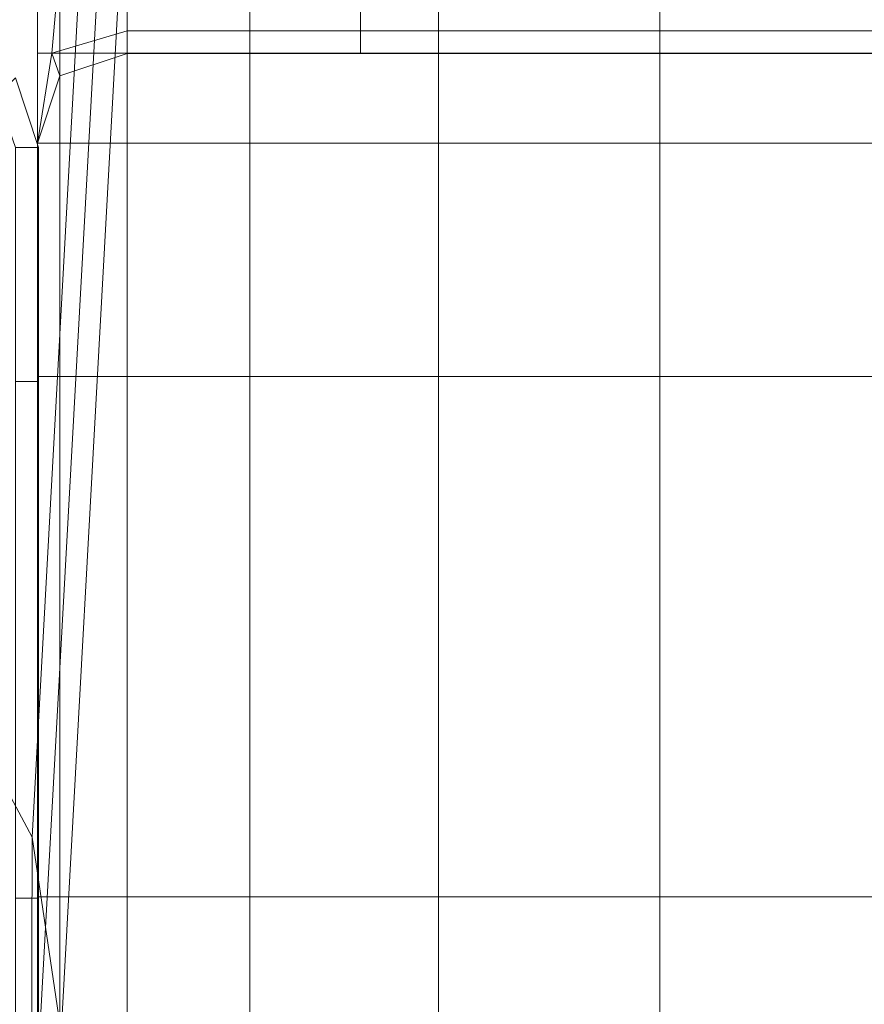
# Model space of a CAD drawing. Units: inches. Extents: x -26.5 to 4.5, y -12 to 18.7.
# Drawn here: x 3.7 to 4.1, y -9.3 to -8.8 of the extents above; entities that cross this region are included whole.
import ezdxf

# ---------------------------------------------------------------- set-up
doc = ezdxf.new("R2010")
doc.units = ezdxf.units.IN
doc.header["$MEASUREMENT"] = 0
doc.layers.add('None', color=7, linetype='Continuous', lineweight=5)

# ---------------------------------------------------------------- blocks, each defined once
blk = doc.blocks.new('Group')
at = {"layer": 'None', "color": 7, "linetype": 'Continuous', "lineweight": 18}
for points in [[(14.66271, -11.62371, 0.97537), (14.61936, -12.48011, 1.12356), (14.6715, -12.57768, 0.48607), (14.71868, -11.7216, 0.33606)], [(14.68639, -12.67753, -0.18111), (14.73357, -11.82145, -0.33113), (14.71868, -11.7216, 0.33606), (14.6715, -12.57768, 0.48607)], [(14.73357, -11.82145, -0.33113), (14.68639, -12.67753, -0.18111), (14.66919, -12.79019, -0.89861), (14.71638, -11.93411, -1.04863)], [(14.61267, -12.905, -1.61243), (14.65681, -12.04892, -1.76245), (14.71638, -11.93411, -1.04863), (14.66919, -12.79019, -0.89861)], [(14.61936, -12.48011, 1.12356), (14.61376, -13.19972, 1.25028), (14.66959, -13.30424, 0.61624), (14.6715, -12.57768, 0.48607)], [(14.68355, -13.40582, -0.05128), (14.68639, -12.67753, -0.18111), (14.6715, -12.57768, 0.48607), (14.66959, -13.30424, 0.61624)]]:
    blk.add_3dface(points, dxfattribs=at)
blk = doc.blocks.new('Group-2')
at = {"layer": 'None', "color": 7, "linetype": 'Continuous', "lineweight": 18}
for points in [[(14.66303, -12.19056, -3.24424), (14.65381, -12.19977, -3.21793), (14.66303, -12.22609, -3.20872), (14.67486, -12.22609, -3.24424)], [(14.65381, -12.19977, -4.03594), (14.66303, -12.19056, -4.00963), (14.67486, -12.22608, -4.00963), (14.66303, -12.22608, -4.04515)], [(14.66303, -12.19056, -3.89028), (14.66303, -12.19056, -3.62694), (14.67486, -12.22609, -3.62694), (14.67486, -12.22608, -3.89028)], [(14.66303, -12.19056, -3.62694), (14.66303, -12.19056, -3.3636), (14.67486, -12.22609, -3.3636), (14.67486, -12.22609, -3.62694)], [(14.66303, -12.19056, -3.3636), (14.66303, -12.19056, -3.24424), (14.67486, -12.22609, -3.24424), (14.67486, -12.22609, -3.3636)], [(14.66303, -12.19056, -4.00963), (14.66303, -12.19056, -3.89028), (14.67486, -12.22608, -3.89028), (14.67486, -12.22608, -4.00963)], [(14.67486, -12.34544, -4.00963), (14.66303, -12.34544, -4.04515), (14.66303, -12.22608, -4.04515), (14.67486, -12.22608, -4.00963)], [(14.66303, -12.34544, -3.20872), (14.67486, -12.34544, -3.24424), (14.67486, -12.22609, -3.24424), (14.66303, -12.22609, -3.20872)], [(14.67486, -12.34544, -3.62694), (14.67486, -12.34544, -3.89028), (14.67486, -12.22608, -3.89028), (14.67486, -12.22609, -3.62694)], [(14.67486, -12.34544, -3.89028), (14.67486, -12.34544, -4.00963), (14.67486, -12.22608, -4.00963), (14.67486, -12.22608, -3.89028)], [(14.67486, -12.34544, -3.3636), (14.67486, -12.34544, -3.62694), (14.67486, -12.22609, -3.62694), (14.67486, -12.22609, -3.3636)], [(14.67486, -12.34544, -3.24424), (14.67486, -12.34544, -3.3636), (14.67486, -12.22609, -3.3636), (14.67486, -12.22609, -3.24424)], [(14.66303, -12.34544, -4.04515), (14.67486, -12.34544, -4.00963), (14.67486, -12.60878, -4.00963), (14.66303, -12.60878, -4.04515)], [(14.67486, -12.34544, -3.24424), (14.66303, -12.34544, -3.20872), (14.66303, -12.60878, -3.20872), (14.67486, -12.60878, -3.24424)], [(14.67486, -12.34544, -3.89028), (14.67486, -12.34544, -3.62694), (14.67486, -12.60878, -3.62694), (14.67486, -12.60878, -3.89028)], [(14.67486, -12.34544, -3.62694), (14.67486, -12.34544, -3.3636), (14.67486, -12.60878, -3.3636), (14.67486, -12.60878, -3.62694)], [(14.67486, -12.34544, -4.00963), (14.67486, -12.34544, -3.89028), (14.67486, -12.60878, -3.89028), (14.67486, -12.60878, -4.00963)], [(14.67486, -12.34544, -3.3636), (14.67486, -12.34544, -3.24424), (14.67486, -12.60878, -3.24424), (14.67486, -12.60878, -3.3636)], [(14.67486, -12.87212, -4.00963), (14.66303, -12.87212, -4.04515), (14.66303, -12.60878, -4.04515), (14.67486, -12.60878, -4.00963)], [(14.66303, -12.87212, -3.20872), (14.67486, -12.87212, -3.24424), (14.67486, -12.60878, -3.24424), (14.66303, -12.60878, -3.20872)], [(14.67486, -12.87212, -3.3636), (14.67486, -12.87212, -3.62694), (14.67486, -12.60878, -3.62694), (14.67486, -12.60878, -3.3636)], [(14.67486, -12.87212, -3.62694), (14.67486, -12.87212, -3.89028), (14.67486, -12.60878, -3.89028), (14.67486, -12.60878, -3.62694)], [(14.67486, -12.87212, -3.89028), (14.67486, -12.87212, -4.00963), (14.67486, -12.60878, -4.00963), (14.67486, -12.60878, -3.89028)], [(14.67486, -12.87212, -3.24424), (14.67486, -12.87212, -3.3636), (14.67486, -12.60878, -3.3636), (14.67486, -12.60878, -3.24424)]]:
    blk.add_3dface(points, dxfattribs=at)
blk = doc.blocks.new('Group-4')
at = {"layer": 'None', "color": 7, "linetype": 'Continuous', "lineweight": 18}
for points in [[(14.67422, -12.13202, -12.83108), (14.67423, -12.17802, -12.83108), (14.67422, -12.17802, -12.56575), (14.67422, -12.13202, -12.56575)], [(14.67422, -12.17802, -12.30042), (14.67422, -12.13202, -12.30041), (14.67422, -12.13202, -12.56575), (14.67422, -12.17802, -12.56575)], [(14.67422, -12.13202, -12.30041), (14.67422, -12.17802, -12.30042), (14.67422, -12.17802, -12.18146), (14.67422, -12.13203, -12.18146)], [(14.68567, -12.13202, -12.98436), (14.68567, -12.17802, -12.98437), (14.67422, -12.17802, -12.95004), (14.67422, -12.13202, -12.95004)], [(14.67423, -12.17802, -12.83108), (14.67422, -12.13202, -12.83108), (14.67422, -12.13202, -12.95004), (14.67422, -12.17802, -12.95004)], [(14.68155, -12.17805, -12.13569), (14.68566, -12.13203, -12.14713), (14.67422, -12.13203, -12.18146), (14.67422, -12.17802, -12.18146)], [(14.68566, -12.13203, -12.14713), (14.68155, -12.17805, -12.13569), (14.71999, -12.16658, -12.12425), (14.71999, -12.13203, -12.13569)], [(14.68567, -12.17802, -12.98437), (14.68567, -12.13202, -12.98436), (14.71999, -12.13203, -12.9958), (14.71999, -12.17802, -12.99581)], [(14.78253, -12.13203, -12.9958), (14.78253, -12.17802, -12.9958), (14.71999, -12.17802, -12.99581), (14.71999, -12.13203, -12.9958)], [(14.83895, -12.16658, -12.12425), (14.83895, -12.13203, -12.13569), (14.71999, -12.13203, -12.13569), (14.71999, -12.16658, -12.12425)], [(14.8786, -12.17802, -12.99581), (14.78253, -12.17802, -12.9958), (14.78253, -12.13203, -12.9958), (14.8786, -12.13203, -12.9958)], [(14.83895, -12.13203, -12.13569), (14.83895, -12.16658, -12.12425), (15.10428, -12.16658, -12.12425), (15.10428, -12.13203, -12.13569)], [(14.99144, -12.17802, -12.9958), (14.8786, -12.17802, -12.99581), (14.8786, -12.13203, -12.9958), (14.99144, -12.13203, -12.9958)], [(15.10428, -12.17802, -12.99581), (14.99144, -12.17802, -12.9958), (14.99144, -12.13203, -12.9958), (15.10428, -12.13203, -12.9958)], [(14.68155, -12.17805, -12.13569), (14.68566, -12.18953, -12.08991), (14.71999, -12.17809, -12.08991), (14.71999, -12.16658, -12.12425)], [(14.83895, -12.17809, -12.08991), (14.83895, -12.16658, -12.12425), (14.71999, -12.16658, -12.12425), (14.71999, -12.17809, -12.08991)], [(14.83895, -12.16658, -12.12425), (14.83895, -12.17809, -12.08991), (15.10428, -12.17809, -12.08991), (15.10428, -12.16658, -12.12425)], [(14.67422, -12.17802, -12.30042), (14.67422, -12.17802, -12.56575), (14.67422, -12.22386, -12.56575), (14.67422, -12.22386, -12.30042)], [(14.67422, -12.17802, -12.56575), (14.67423, -12.17802, -12.83108), (14.67422, -12.22386, -12.83108), (14.67422, -12.22386, -12.56575)], [(14.67423, -12.17802, -12.83108), (14.67422, -12.17802, -12.95004), (14.67422, -12.22386, -12.95004), (14.67422, -12.22386, -12.83108)], [(14.67422, -12.17802, -12.95004), (14.68567, -12.17802, -12.98437), (14.68567, -12.22386, -12.98436), (14.67422, -12.22386, -12.95004)], [(14.68155, -12.17805, -12.13569), (14.67422, -12.17802, -12.18146), (14.67422, -12.22386, -12.18146), (14.67422, -12.22386, -12.13569)], [(14.67422, -12.17802, -12.18146), (14.67422, -12.17802, -12.30042), (14.67422, -12.22386, -12.30042), (14.67422, -12.22386, -12.18146)], [(14.68566, -12.18953, -12.08991), (14.68155, -12.17805, -12.13569), (14.67422, -12.22386, -12.13569), (14.67422, -12.22386, -12.08991)], [(14.68567, -12.17802, -12.98437), (14.71999, -12.17802, -12.99581), (14.71999, -12.22386, -12.9958), (14.68567, -12.22386, -12.98436)], [(14.71999, -12.17802, -12.99581), (14.78253, -12.17802, -12.9958), (14.78253, -12.22386, -12.9958), (14.71999, -12.22386, -12.9958)], [(14.78253, -12.17802, -12.9958), (14.8786, -12.17802, -12.99581), (14.8786, -12.22386, -12.9958), (14.78253, -12.22386, -12.9958)], [(14.8786, -12.17802, -12.99581), (14.99144, -12.17802, -12.9958), (14.99144, -12.22386, -12.9958), (14.8786, -12.22386, -12.9958)], [(14.99144, -12.17802, -12.9958), (15.10428, -12.17802, -12.99581), (15.10428, -12.22386, -12.9958), (14.99144, -12.22386, -12.9958)], [(14.67423, -12.34282, -12.83108), (14.67422, -12.34282, -12.56575), (14.67422, -12.22386, -12.56575), (14.67422, -12.22386, -12.83108)], [(14.67422, -12.34282, -12.56575), (14.67422, -12.34282, -12.30042), (14.67422, -12.22386, -12.30042), (14.67422, -12.22386, -12.56575)], [(14.68567, -12.34282, -12.98437), (14.67422, -12.34282, -12.95004), (14.67422, -12.22386, -12.95004), (14.68567, -12.22386, -12.98436)], [(14.67422, -12.34282, -12.95004), (14.67423, -12.34282, -12.83108), (14.67422, -12.22386, -12.83108), (14.67422, -12.22386, -12.95004)], [(14.67422, -12.34282, -12.30042), (14.67422, -12.34282, -12.18146), (14.67422, -12.22386, -12.18146), (14.67422, -12.22386, -12.30042)], [(14.67422, -12.34282, -12.18146), (14.67422, -12.34282, -12.13569), (14.67422, -12.22386, -12.13569), (14.67422, -12.22386, -12.18146)], [(14.67422, -12.34282, -12.13569), (14.67422, -12.34282, -12.08991), (14.67422, -12.22386, -12.08991), (14.67422, -12.22386, -12.13569)], [(14.71999, -12.34282, -12.9958), (14.68567, -12.34282, -12.98437), (14.68567, -12.22386, -12.98436), (14.71999, -12.22386, -12.9958)], [(14.78253, -12.34282, -12.9958), (14.71999, -12.34282, -12.9958), (14.71999, -12.22386, -12.9958), (14.78253, -12.22386, -12.9958)], [(14.8786, -12.34282, -12.9958), (14.78253, -12.34282, -12.9958), (14.78253, -12.22386, -12.9958), (14.8786, -12.22386, -12.9958)], [(14.99144, -12.34282, -12.99581), (14.8786, -12.34282, -12.9958), (14.8786, -12.22386, -12.9958), (14.99144, -12.22386, -12.9958)], [(15.10428, -12.34282, -12.9958), (14.99144, -12.34282, -12.99581), (14.99144, -12.22386, -12.9958), (15.10428, -12.22386, -12.9958)], [(14.67422, -12.34282, -12.30042), (14.67422, -12.34282, -12.56575), (14.67422, -12.60815, -12.56575), (14.67422, -12.60815, -12.30042)], [(14.67422, -12.34282, -12.56575), (14.67423, -12.34282, -12.83108), (14.67422, -12.60815, -12.83108), (14.67422, -12.60815, -12.56575)], [(14.67423, -12.34282, -12.83108), (14.67422, -12.34282, -12.95004), (14.67422, -12.60815, -12.95004), (14.67422, -12.60815, -12.83108)], [(14.67422, -12.34282, -12.95004), (14.68567, -12.34282, -12.98437), (14.68566, -12.60815, -12.98436), (14.67422, -12.60815, -12.95004)], [(14.67422, -12.34282, -12.13569), (14.67422, -12.34282, -12.18146), (14.67422, -12.60815, -12.18146), (14.67422, -12.60815, -12.13569)], [(14.67422, -12.34282, -12.18146), (14.67422, -12.34282, -12.30042), (14.67422, -12.60815, -12.30042), (14.67422, -12.60815, -12.18146)], [(14.67422, -12.34282, -12.08991), (14.67422, -12.34282, -12.13569), (14.67422, -12.60815, -12.13569), (14.67422, -12.60815, -12.08991)], [(14.68567, -12.34282, -12.98437), (14.71999, -12.34282, -12.9958), (14.71999, -12.60815, -12.99581), (14.68566, -12.60815, -12.98436)], [(14.71999, -12.34282, -12.9958), (14.78253, -12.34282, -12.9958), (14.78253, -12.60815, -12.99581), (14.71999, -12.60815, -12.99581)], [(14.78253, -12.34282, -12.9958), (14.8786, -12.34282, -12.9958), (14.8786, -12.60815, -12.99581), (14.78253, -12.60815, -12.99581)], [(14.8786, -12.34282, -12.9958), (14.99144, -12.34282, -12.99581), (14.99144, -12.60815, -12.9958), (14.8786, -12.60815, -12.99581)], [(14.99144, -12.34282, -12.99581), (15.10428, -12.34282, -12.9958), (15.10428, -12.60815, -12.9958), (14.99144, -12.60815, -12.9958)], [(14.67422, -12.87348, -12.83108), (14.67422, -12.87349, -12.56575), (14.67422, -12.60815, -12.56575), (14.67422, -12.60815, -12.83108)], [(14.67422, -12.87349, -12.56575), (14.67422, -12.87349, -12.30042), (14.67422, -12.60815, -12.30042), (14.67422, -12.60815, -12.56575)], [(14.68566, -12.87348, -12.98436), (14.67422, -12.87349, -12.95004), (14.67422, -12.60815, -12.95004), (14.68566, -12.60815, -12.98436)], [(14.67422, -12.87349, -12.95004), (14.67422, -12.87348, -12.83108), (14.67422, -12.60815, -12.83108), (14.67422, -12.60815, -12.95004)], [(14.67422, -12.87349, -12.30042), (14.67422, -12.87348, -12.18146), (14.67422, -12.60815, -12.18146), (14.67422, -12.60815, -12.30042)], [(14.67422, -12.87348, -12.18146), (14.67422, -12.87348, -12.13569), (14.67422, -12.60815, -12.13569), (14.67422, -12.60815, -12.18146)], [(14.67422, -12.87348, -12.13569), (14.67422, -12.87348, -12.08991), (14.67422, -12.60815, -12.08991), (14.67422, -12.60815, -12.13569)], [(14.71999, -12.87348, -12.99581), (14.68566, -12.87348, -12.98436), (14.68566, -12.60815, -12.98436), (14.71999, -12.60815, -12.99581)], [(14.78253, -12.87349, -12.9958), (14.71999, -12.87348, -12.99581), (14.71999, -12.60815, -12.99581), (14.78253, -12.60815, -12.99581)], [(14.8786, -12.87348, -12.99581), (14.78253, -12.87349, -12.9958), (14.78253, -12.60815, -12.99581), (14.8786, -12.60815, -12.99581)], [(14.99144, -12.87349, -12.99581), (14.8786, -12.87348, -12.99581), (14.8786, -12.60815, -12.99581), (14.99144, -12.60815, -12.9958)], [(15.10428, -12.87348, -12.99581), (14.99144, -12.87349, -12.99581), (14.99144, -12.60815, -12.9958), (15.10428, -12.60815, -12.9958)]]:
    blk.add_3dface(points, dxfattribs=at)
blk = doc.blocks.new('Group-6')
at = {"layer": 'None', "color": 7, "linetype": 'Continuous', "lineweight": 18}
for points in [[(14.67422, -12.13203, 4.3219), (14.67422, -12.17802, 4.3219), (14.67422, -12.17802, 4.58723), (14.67422, -12.13203, 4.58723)], [(14.67422, -12.17802, 4.85256), (14.67422, -12.13203, 4.85256), (14.67422, -12.13203, 4.58723), (14.67422, -12.17802, 4.58723)], [(14.67422, -12.13203, 4.85256), (14.67422, -12.17802, 4.85256), (14.67422, -12.17802, 4.97152), (14.67422, -12.13203, 4.97152)], [(14.68566, -12.17802, 5.00585), (14.68566, -12.13203, 5.00585), (14.67422, -12.13203, 4.97152), (14.67422, -12.17802, 4.97152)], [(14.68566, -12.13203, 4.16862), (14.68155, -12.17805, 4.15733), (14.67422, -12.17802, 4.20294), (14.67422, -12.13203, 4.20294)], [(14.67422, -12.17802, 4.3219), (14.67422, -12.13203, 4.3219), (14.67422, -12.13203, 4.20294), (14.67422, -12.17802, 4.20294)], [(14.68155, -12.17805, 4.15733), (14.68566, -12.13203, 4.16862), (14.71999, -12.13203, 4.15717), (14.71999, -12.16658, 4.14597)], [(14.68566, -12.13203, 5.00585), (14.68566, -12.17802, 5.00585), (14.71999, -12.17802, 5.01729), (14.71999, -12.13203, 5.01729)], [(14.78253, -12.17802, 5.01729), (14.78253, -12.13203, 5.01729), (14.71999, -12.13203, 5.01729), (14.71999, -12.17802, 5.01729)], [(14.83895, -12.13203, 4.15717), (14.83895, -12.16658, 4.14597), (14.71999, -12.16658, 4.14597), (14.71999, -12.13203, 4.15717)], [(14.78253, -12.17802, 5.01729), (14.8786, -12.17802, 5.01729), (14.8786, -12.13203, 5.01729), (14.78253, -12.13203, 5.01729)], [(14.83895, -12.16658, 4.14597), (14.83895, -12.13203, 4.15717), (15.10428, -12.13203, 4.15717), (15.10428, -12.16658, 4.14597)], [(14.8786, -12.17802, 5.01729), (14.99144, -12.17802, 5.01729), (14.99144, -12.13203, 5.01729), (14.8786, -12.13203, 5.01729)], [(14.99144, -12.17802, 5.01729), (15.10428, -12.17802, 5.01729), (15.10428, -12.13203, 5.01729), (14.99144, -12.13203, 5.01729)], [(14.68566, -12.18954, 4.11236), (14.68155, -12.17805, 4.15733), (14.71999, -12.16658, 4.14597), (14.71999, -12.1781, 4.11236)], [(14.83895, -12.16658, 4.14597), (14.83895, -12.1781, 4.11236), (14.71999, -12.1781, 4.11236), (14.71999, -12.16658, 4.14597)], [(14.83895, -12.1781, 4.11236), (14.83895, -12.16658, 4.14597), (15.10428, -12.16658, 4.14597), (15.10428, -12.1781, 4.11236)], [(14.67422, -12.22386, 4.85256), (14.67422, -12.17802, 4.85256), (14.67422, -12.17802, 4.58723), (14.67422, -12.22386, 4.58723)], [(14.67422, -12.17802, 4.3219), (14.67422, -12.22386, 4.3219), (14.67422, -12.22386, 4.58723), (14.67422, -12.17802, 4.58723)], [(14.67422, -12.22386, 4.3219), (14.67422, -12.17802, 4.3219), (14.67422, -12.17802, 4.20294), (14.67422, -12.22387, 4.20294)], [(14.68155, -12.17805, 4.15733), (14.67422, -12.22386, 4.15741), (14.67422, -12.22387, 4.20294), (14.67422, -12.17802, 4.20294)], [(14.68566, -12.22386, 5.00585), (14.68566, -12.17802, 5.00585), (14.67422, -12.17802, 4.97152), (14.67422, -12.22386, 4.97152)], [(14.67422, -12.17802, 4.85256), (14.67422, -12.22386, 4.85256), (14.67422, -12.22386, 4.97152), (14.67422, -12.17802, 4.97152)], [(14.68155, -12.17805, 4.15733), (14.68566, -12.18954, 4.11236), (14.67422, -12.22386, 4.11237), (14.67422, -12.22386, 4.15741)], [(14.71999, -12.17802, 5.01729), (14.68566, -12.17802, 5.00585), (14.68566, -12.22386, 5.00585), (14.71999, -12.22386, 5.01729)], [(14.68566, -12.18954, -8.23679), (14.68566, -12.18954, -6.33312), (14.71999, -12.17809, -6.33312), (14.71999, -12.17809, -8.23679)], [(14.68566, -12.18954, -6.33312), (14.68566, -12.18954, -4.31916), (14.71999, -12.17809, -4.31916), (14.71999, -12.17809, -6.33312)], [(14.68566, -12.18953, -12.08991), (14.68566, -12.18954, -11.57965), (14.71999, -12.17809, -11.57965), (14.71999, -12.17809, -12.08991)], [(14.68566, -12.18954, -4.31916), (14.68566, -12.18954, -2.08462), (14.71999, -12.1781, -2.08462), (14.71999, -12.17809, -4.31916)], [(14.68566, -12.18954, -11.57965), (14.68566, -12.18954, -10.14046), (14.71999, -12.17809, -10.14046), (14.71999, -12.17809, -11.57965)], [(14.68566, -12.18954, -10.14046), (14.68566, -12.18954, -8.23679), (14.71999, -12.17809, -8.23679), (14.71999, -12.17809, -10.14046)], [(14.68566, -12.18954, 3.60284), (14.68566, -12.18954, 4.11236), (14.71999, -12.1781, 4.11236), (14.71999, -12.1781, 3.60284)], [(14.68566, -12.18954, 2.16389), (14.68566, -12.18954, 3.60284), (14.71999, -12.1781, 3.60284), (14.71999, -12.1781, 2.16389)], [(14.78253, -12.17802, 5.01729), (14.71999, -12.17802, 5.01729), (14.71999, -12.22386, 5.01729), (14.78253, -12.22386, 5.01729)], [(14.83895, -12.1781, -4.31916), (14.83895, -12.17809, -6.33312), (14.71999, -12.17809, -6.33312), (14.71999, -12.17809, -4.31916)], [(14.83895, -12.17809, -6.33312), (14.83895, -12.17809, -8.23679), (14.71999, -12.17809, -8.23679), (14.71999, -12.17809, -6.33312)], [(14.83895, -12.1781, -11.57965), (14.83895, -12.17809, -12.08991), (14.71999, -12.17809, -12.08991), (14.71999, -12.17809, -11.57965)], [(14.83895, -12.1781, -2.08462), (14.83895, -12.1781, -4.31916), (14.71999, -12.17809, -4.31916), (14.71999, -12.1781, -2.08462)], [(14.83895, -12.17809, -8.23679), (14.83895, -12.17809, -10.14046), (14.71999, -12.17809, -10.14046), (14.71999, -12.17809, -8.23679)], [(14.83895, -12.17809, -10.14046), (14.83895, -12.1781, -11.57965), (14.71999, -12.17809, -11.57965), (14.71999, -12.17809, -10.14046)], [(14.83895, -12.1781, 4.11236), (14.83894, -12.1781, 3.60284), (14.71999, -12.1781, 3.60284), (14.71999, -12.1781, 4.11236)], [(14.83894, -12.1781, 3.60284), (14.83895, -12.1781, 2.16389), (14.71999, -12.1781, 2.16389), (14.71999, -12.1781, 3.60284)], [(14.8786, -12.17802, 5.01729), (14.78253, -12.17802, 5.01729), (14.78253, -12.22386, 5.01729), (14.8786, -12.22386, 5.01729)], [(14.83894, -12.1781, 3.60284), (14.83895, -12.1781, 4.11236), (15.10428, -12.1781, 4.11236), (15.10428, -12.1781, 3.60284)], [(14.83895, -12.1781, 2.16389), (14.83894, -12.1781, 3.60284), (15.10428, -12.1781, 3.60284), (15.10428, -12.1781, 2.16389)], [(14.83895, -12.1781, -4.31916), (14.83895, -12.1781, -2.08462), (15.10428, -12.1781, -2.08462), (15.10428, -12.17809, -4.31916)], [(14.83895, -12.17809, -12.08991), (14.83895, -12.1781, -11.57965), (15.10428, -12.17809, -11.57965), (15.10428, -12.17809, -12.08991)], [(14.83895, -12.1781, -11.57965), (14.83895, -12.17809, -10.14046), (15.10428, -12.17809, -10.14046), (15.10428, -12.17809, -11.57965)], [(14.83895, -12.17809, -10.14046), (14.83895, -12.17809, -8.23679), (15.10428, -12.17809, -8.23679), (15.10428, -12.17809, -10.14046)], [(14.83895, -12.17809, -8.23679), (14.83895, -12.17809, -6.33312), (15.10428, -12.17809, -6.33312), (15.10428, -12.17809, -8.23679)], [(14.83895, -12.17809, -6.33312), (14.83895, -12.1781, -4.31916), (15.10428, -12.17809, -4.31916), (15.10428, -12.17809, -6.33312)], [(14.99144, -12.17802, 5.01729), (14.8786, -12.17802, 5.01729), (14.8786, -12.22386, 5.01729), (14.99144, -12.22386, 5.01729)], [(15.10428, -12.17802, 5.01729), (14.99144, -12.17802, 5.01729), (14.99144, -12.22386, 5.01729), (15.10428, -12.22386, 5.01729)], [(14.68566, -12.18954, -11.57965), (14.68566, -12.18953, -12.08991), (14.67422, -12.22386, -12.08991), (14.67422, -12.22386, -11.57965)], [(14.68566, -12.18954, -2.08462), (14.68566, -12.18954, -4.31916), (14.67422, -12.22386, -4.31916), (14.67422, -12.22386, -2.08462)], [(14.68566, -12.18954, 4.11236), (14.68566, -12.18954, 3.60284), (14.67422, -12.22386, 3.60284), (14.67422, -12.22386, 4.11237)], [(14.68566, -12.18954, -8.23679), (14.68566, -12.18954, -10.14046), (14.67422, -12.22386, -10.14046), (14.67422, -12.22386, -8.23679)], [(14.68566, -12.18954, -10.14046), (14.68566, -12.18954, -11.57965), (14.67422, -12.22386, -11.57965), (14.67422, -12.22386, -10.14046)], [(14.68566, -12.18954, -4.31916), (14.68566, -12.18954, -6.33312), (14.67422, -12.22386, -6.33312), (14.67422, -12.22386, -4.31916)], [(14.68566, -12.18954, -6.33312), (14.68566, -12.18954, -8.23679), (14.67422, -12.22386, -8.23679), (14.67422, -12.22386, -6.33312)], [(14.68566, -12.18954, 3.60284), (14.68566, -12.18954, 2.16389), (14.67422, -12.22387, 2.16389), (14.67422, -12.22386, 3.60284)], [(14.67422, -12.34282, 4.85256), (14.67422, -12.22386, 4.85256), (14.67422, -12.22386, 4.58723), (14.67422, -12.34282, 4.58723)], [(14.67422, -12.22386, 4.3219), (14.67422, -12.34282, 4.3219), (14.67422, -12.34282, 4.58723), (14.67422, -12.22386, 4.58723)], [(14.67422, -12.34282, -4.31916), (14.67422, -12.34282, -2.08462), (14.67422, -12.22386, -2.08462), (14.67422, -12.22386, -4.31916)], [(14.67422, -12.34282, 4.3219), (14.67422, -12.22386, 4.3219), (14.67422, -12.22387, 4.20294), (14.67422, -12.34282, 4.20294)], [(14.67422, -12.22386, 4.15741), (14.67422, -12.34282, 4.15741), (14.67422, -12.34282, 4.20294), (14.67422, -12.22387, 4.20294)], [(14.68566, -12.34282, 5.00585), (14.68566, -12.22386, 5.00585), (14.67422, -12.22386, 4.97152), (14.67422, -12.34282, 4.97152)], [(14.67422, -12.22386, 4.85256), (14.67422, -12.34282, 4.85256), (14.67422, -12.34282, 4.97152), (14.67422, -12.22386, 4.97152)], [(14.67422, -12.34282, -12.08991), (14.67422, -12.34282, -11.57966), (14.67422, -12.22386, -11.57965), (14.67422, -12.22386, -12.08991)], [(14.67422, -12.34282, 3.60284), (14.67422, -12.34282, 4.11237), (14.67422, -12.22386, 4.11237), (14.67422, -12.22386, 3.60284)], [(14.67422, -12.34282, 4.11237), (14.67422, -12.34282, 4.15741), (14.67422, -12.22386, 4.15741), (14.67422, -12.22386, 4.11237)], [(14.67422, -12.34282, -11.57966), (14.67422, -12.34282, -10.14046), (14.67422, -12.22386, -10.14046), (14.67422, -12.22386, -11.57965)], [(14.67422, -12.34282, -10.14046), (14.67422, -12.34282, -8.23679), (14.67422, -12.22386, -8.23679), (14.67422, -12.22386, -10.14046)], [(14.67422, -12.34282, -8.23679), (14.67422, -12.34282, -6.33312), (14.67422, -12.22386, -6.33312), (14.67422, -12.22386, -8.23679)], [(14.67422, -12.34282, -6.33312), (14.67422, -12.34282, -4.31916), (14.67422, -12.22386, -4.31916), (14.67422, -12.22386, -6.33312)], [(14.67422, -12.34282, 2.16389), (14.67422, -12.34282, 3.60284), (14.67422, -12.22386, 3.60284), (14.67422, -12.22387, 2.16389)], [(14.68566, -12.34282, 5.00585), (14.71999, -12.34282, 5.01729), (14.71999, -12.22386, 5.01729), (14.68566, -12.22386, 5.00585)], [(14.71999, -12.34282, 5.01729), (14.78253, -12.34282, 5.01729), (14.78253, -12.22386, 5.01729), (14.71999, -12.22386, 5.01729)], [(14.78253, -12.34282, 5.01729), (14.8786, -12.34282, 5.01729), (14.8786, -12.22386, 5.01729), (14.78253, -12.22386, 5.01729)], [(14.8786, -12.34282, 5.01729), (14.99144, -12.34282, 5.01729), (14.99144, -12.22386, 5.01729), (14.8786, -12.22386, 5.01729)], [(14.99144, -12.34282, 5.01729), (15.10428, -12.34282, 5.01729), (15.10428, -12.22386, 5.01729), (14.99144, -12.22386, 5.01729)], [(14.67422, -12.34282, 4.3219), (14.67422, -12.60816, 4.3219), (14.67422, -12.60816, 4.58723), (14.67422, -12.34282, 4.58723)], [(14.67422, -12.60816, 4.85256), (14.67422, -12.34282, 4.85256), (14.67422, -12.34282, 4.58723), (14.67422, -12.60816, 4.58723)], [(14.67422, -12.34282, -2.08462), (14.67422, -12.34282, -4.31916), (14.67422, -12.60815, -4.31916), (14.67422, -12.60815, -2.08462)], [(14.67422, -12.34282, 4.15741), (14.67422, -12.60816, 4.15741), (14.67422, -12.60815, 4.20294), (14.67422, -12.34282, 4.20294)], [(14.67422, -12.60816, 4.3219), (14.67422, -12.34282, 4.3219), (14.67422, -12.34282, 4.20294), (14.67422, -12.60815, 4.20294)], [(14.68566, -12.60815, 5.00584), (14.68566, -12.34282, 5.00585), (14.67422, -12.34282, 4.97152), (14.67422, -12.60815, 4.97152)], [(14.67422, -12.34282, 4.85256), (14.67422, -12.60816, 4.85256), (14.67422, -12.60815, 4.97152), (14.67422, -12.34282, 4.97152)], [(14.67422, -12.34282, -11.57966), (14.67422, -12.34282, -12.08991), (14.67422, -12.60815, -12.08991), (14.67422, -12.60815, -11.57965)], [(14.67422, -12.34282, 4.15741), (14.67422, -12.34282, 4.11237), (14.67422, -12.60816, 4.11237), (14.67422, -12.60816, 4.15741)], [(14.67422, -12.34282, 4.11237), (14.67422, -12.34282, 3.60284), (14.67422, -12.60816, 3.60284), (14.67422, -12.60816, 4.11237)], [(14.67422, -12.34282, -8.23679), (14.67422, -12.34282, -10.14046), (14.67422, -12.60816, -10.14046), (14.67422, -12.60815, -8.23679)], [(14.67422, -12.34282, -10.14046), (14.67422, -12.34282, -11.57966), (14.67422, -12.60815, -11.57965), (14.67422, -12.60816, -10.14046)], [(14.67422, -12.34282, -4.31916), (14.67422, -12.34282, -6.33312), (14.67422, -12.60815, -6.33312), (14.67422, -12.60815, -4.31916)], [(14.67422, -12.34282, -6.33312), (14.67422, -12.34282, -8.23679), (14.67422, -12.60815, -8.23679), (14.67422, -12.60815, -6.33312)], [(14.67422, -12.34282, 3.60284), (14.67422, -12.34282, 2.16389), (14.67422, -12.60816, 2.16389), (14.67422, -12.60816, 3.60284)], [(14.71999, -12.34282, 5.01729), (14.68566, -12.34282, 5.00585), (14.68566, -12.60815, 5.00584), (14.71999, -12.60816, 5.01729)], [(14.78253, -12.34282, 5.01729), (14.71999, -12.34282, 5.01729), (14.71999, -12.60816, 5.01729), (14.78253, -12.60816, 5.01729)], [(14.8786, -12.34282, 5.01729), (14.78253, -12.34282, 5.01729), (14.78253, -12.60816, 5.01729), (14.8786, -12.60816, 5.01729)], [(14.99144, -12.34282, 5.01729), (14.8786, -12.34282, 5.01729), (14.8786, -12.60816, 5.01729), (14.99144, -12.60816, 5.01729)], [(15.10428, -12.34282, 5.01729), (14.99144, -12.34282, 5.01729), (14.99144, -12.60816, 5.01729), (15.10428, -12.60816, 5.01729)], [(14.67422, -12.87348, -4.31916), (14.67422, -12.87348, -2.08462), (14.67422, -12.60815, -2.08462), (14.67422, -12.60815, -4.31916)], [(14.67422, -12.60816, 4.15741), (14.67422, -12.87349, 4.15741), (14.67422, -12.87349, 4.20294), (14.67422, -12.60815, 4.20294)], [(14.67422, -12.87349, 4.3219), (14.67422, -12.60816, 4.3219), (14.67422, -12.60815, 4.20294), (14.67422, -12.87349, 4.20294)], [(14.68566, -12.87349, 5.00585), (14.68566, -12.60815, 5.00584), (14.67422, -12.60815, 4.97152), (14.67422, -12.87349, 4.97152)], [(14.67422, -12.60816, 4.85256), (14.67422, -12.87349, 4.85256), (14.67422, -12.87349, 4.97152), (14.67422, -12.60815, 4.97152)], [(14.67422, -12.87348, -12.08991), (14.67422, -12.87348, -11.57965), (14.67422, -12.60815, -11.57965), (14.67422, -12.60815, -12.08991)], [(14.67422, -12.87348, -11.57965), (14.67422, -12.87348, -10.14046), (14.67422, -12.60816, -10.14046), (14.67422, -12.60815, -11.57965)], [(14.67422, -12.87348, -10.14046), (14.67422, -12.87348, -8.23679), (14.67422, -12.60815, -8.23679), (14.67422, -12.60816, -10.14046)], [(14.67422, -12.87348, -8.23679), (14.67422, -12.87348, -6.33312), (14.67422, -12.60815, -6.33312), (14.67422, -12.60815, -8.23679)], [(14.67422, -12.87348, -6.33312), (14.67422, -12.87348, -4.31916), (14.67422, -12.60815, -4.31916), (14.67422, -12.60815, -6.33312)], [(14.67422, -12.60816, 4.3219), (14.67422, -12.87349, 4.3219), (14.67422, -12.87349, 4.58723), (14.67422, -12.60816, 4.58723)], [(14.67422, -12.87349, 4.85256), (14.67422, -12.60816, 4.85256), (14.67422, -12.60816, 4.58723), (14.67422, -12.87349, 4.58723)], [(14.67422, -12.87348, 3.60284), (14.67422, -12.87349, 4.11236), (14.67422, -12.60816, 4.11237), (14.67422, -12.60816, 3.60284)], [(14.67422, -12.87349, 4.11236), (14.67422, -12.87349, 4.15741), (14.67422, -12.60816, 4.15741), (14.67422, -12.60816, 4.11237)], [(14.67422, -12.87349, 2.16389), (14.67422, -12.87348, 3.60284), (14.67422, -12.60816, 3.60284), (14.67422, -12.60816, 2.16389)], [(14.68566, -12.87349, 5.00585), (14.71999, -12.87349, 5.01729), (14.71999, -12.60816, 5.01729), (14.68566, -12.60815, 5.00584)], [(14.71999, -12.87349, 5.01729), (14.78253, -12.87349, 5.01729), (14.78253, -12.60816, 5.01729), (14.71999, -12.60816, 5.01729)], [(14.78253, -12.87349, 5.01729), (14.8786, -12.87349, 5.01729), (14.8786, -12.60816, 5.01729), (14.78253, -12.60816, 5.01729)], [(14.8786, -12.87349, 5.01729), (14.99144, -12.87349, 5.01729), (14.99144, -12.60816, 5.01729), (14.8786, -12.60816, 5.01729)], [(14.99144, -12.87349, 5.01729), (15.10428, -12.87349, 5.01729), (15.10428, -12.60816, 5.01729), (14.99144, -12.60816, 5.01729)]]:
    blk.add_3dface(points, dxfattribs=at)
blk = doc.blocks.new('Group-7')
at = {"layer": 'None', "color": 7, "linetype": 'Continuous', "lineweight": 18}
for points in [[(14.68566, -12.18954, 0.14993), (14.68566, -12.18954, 2.16389), (14.71999, -12.1781, 2.16389), (14.71999, -12.1781, 0.14993)], [(14.68566, -12.18954, -2.08462), (14.68566, -12.18954, 0.14993), (14.71999, -12.1781, 0.14993), (14.71999, -12.1781, -2.08462)], [(14.83895, -12.1781, 2.16389), (14.83895, -12.1781, 0.14993), (14.71999, -12.1781, 0.14993), (14.71999, -12.1781, 2.16389)], [(14.83895, -12.1781, 0.14993), (14.83895, -12.1781, -2.08462), (14.71999, -12.1781, -2.08462), (14.71999, -12.1781, 0.14993)], [(14.83895, -12.1781, -2.08462), (14.83895, -12.1781, 0.14993), (15.10428, -12.1781, 0.14993), (15.10428, -12.1781, -2.08462)], [(14.83895, -12.1781, 0.14993), (14.83895, -12.1781, 2.16389), (15.10428, -12.1781, 2.16389), (15.10428, -12.1781, 0.14993)], [(14.68566, -12.18954, 0.14993), (14.68566, -12.18954, -2.08462), (14.67422, -12.22386, -2.08462), (14.67422, -12.22386, 0.14993)], [(14.68566, -12.18954, 2.16389), (14.68566, -12.18954, 0.14993), (14.67422, -12.22386, 0.14993), (14.67422, -12.22387, 2.16389)], [(14.67422, -12.34282, -2.08462), (14.67422, -12.34282, 0.14993), (14.67422, -12.22386, 0.14993), (14.67422, -12.22386, -2.08462)], [(14.67422, -12.34282, 0.14993), (14.67422, -12.34282, 2.16389), (14.67422, -12.22387, 2.16389), (14.67422, -12.22386, 0.14993)], [(14.67422, -12.34282, 0.14993), (14.67422, -12.34282, -2.08462), (14.67422, -12.60815, -2.08462), (14.67422, -12.60815, 0.14993)], [(14.67422, -12.34282, 2.16389), (14.67422, -12.34282, 0.14993), (14.67422, -12.60815, 0.14993), (14.67422, -12.60816, 2.16389)], [(14.67422, -12.87348, -2.08462), (14.67422, -12.87349, 0.14993), (14.67422, -12.60815, 0.14993), (14.67422, -12.60815, -2.08462)], [(14.67422, -12.87349, 0.14993), (14.67422, -12.87349, 2.16389), (14.67422, -12.60816, 2.16389), (14.67422, -12.60815, 0.14993)]]:
    blk.add_3dface(points, dxfattribs=at)
blk = doc.blocks.new('Group-8')
at = {"layer": 'None', "color": 7}
for name in ['Group', 'Group-6', 'Group-4', 'Group-7', 'Group-2']:
    blk.add_blockref(name, (0, 0), dxfattribs=at)
blk = doc.blocks.new('Selkirk Chair - Green (3D)')
at = {"layer": 'None', "color": 7}
blk.add_blockref('Group-8', (0, 0), dxfattribs=at)

msp = doc.modelspace()

# ---------------------------------------------------------------- block references
at = {"layer": 'None', "color": 7}
msp.add_blockref('Selkirk Chair - Green (3D)', (-11.00644, 3.35723), dxfattribs=at)

doc.saveas('drawing.dxf')
